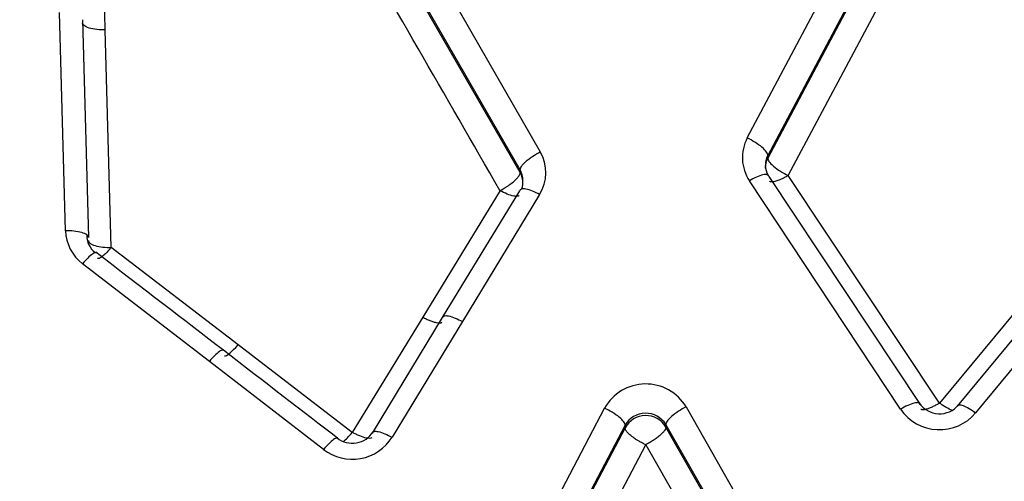
# Model space of a CAD drawing. Units: millimetres. Extents: x 0 to 359, y -141 to 204.
# Drawn here: x 106 to 113, y 161 to 165 of the extents above; entities that cross this region are included whole.
import ezdxf
from ezdxf import colors
from ezdxf.entities.mleader import LeaderData, LeaderLine
from ezdxf.math import Vec2, Vec3

# ---------------------------------------------------------------- set-up
doc = ezdxf.new("R2010")
doc.units = ezdxf.units.MM
doc.layers.add('C-1018-PLAST-RE', color=7, linetype='Continuous')
doc.layers.add('Predeterminado', color=7, linetype='Continuous')

# ---------------------------------------------------------------- blocks, each defined once
blk = doc.blocks.new('SE1')
at = {"layer": 'C-1018-PLAST-RE', "color": 7, "linetype": 'Continuous'}
for p, q in [((106.8392, 164.6037), (106.7969, 166.1419)), ((108.7208, 165.7391), (109.8605, 163.7565)), ((111.2985, 163.8526), (112.262, 165.6671)), ((109.7207, 163.6311), (108.581, 165.6097)), ((109.7207, 163.6127), (108.581, 165.5923)), ((112.4042, 165.5426), (111.4407, 163.7314)), ((112.4042, 165.5249), (111.4407, 163.713)), ((111.5828, 163.5918), (112.5464, 165.4007)), ((106.5624, 163.2075), (106.521, 164.7245)), ((106.6801, 164.6748), (106.7215, 163.1605)), ((106.8806, 163.0921), (106.8392, 164.6037)), ((111.4407, 163.7314), (111.4407, 163.713)), ((109.7207, 163.6311), (109.7207, 163.6127)), ((112.364, 161.9679), (111.3137, 163.555)), ((111.4483, 163.5853), (112.4986, 162.0011)), ((112.6333, 162.0107), (111.583, 163.5919)), ((109.5809, 163.4869), (109.0442, 162.6079)), ((109.182, 162.6045), (109.7186, 163.4854)), ((109.8564, 163.4598), (109.3198, 162.5773)), ((113.6991, 163.2978), (112.6333, 162.0107)), ((112.7599, 161.9884), (113.8244, 163.2787)), ((113.9497, 163.2348), (112.8851, 161.9422)), ((107.762, 162.4159), (106.8807, 163.0921)), ((107.5619, 162.3005), (106.6808, 162.9792)), ((109.0442, 162.6079), (108.555, 161.8064)), ((108.6941, 161.8014), (109.182, 162.6045)), ((109.3198, 162.5773), (108.8319, 161.7727)), ((108.555, 161.8064), (107.762, 162.4159)), ((108.3549, 161.6883), (107.5619, 162.3005)), ((108.7597, 159.0199), (110.3076, 161.9754)), ((110.8733, 161.9842), (111.6108, 160.6872)), ((110.4499, 161.8576), (108.9019, 158.9074)), ((110.4499, 161.8384), (108.9019, 158.8868)), ((110.4499, 161.8576), (110.4499, 161.8384)), ((111.4709, 160.5672), (110.7334, 161.8619)), ((110.7334, 161.8428), (110.7334, 161.8619)), ((111.4709, 160.5475), (110.7334, 161.8428)), ((109.0441, 158.7746), (110.5935, 161.7208)), ((110.5935, 161.7208), (111.3309, 160.427))]:
    blk.add_line(p, q, dxfattribs=at)
for centre, radius, start, end in [((-513.0058, -194.1845), 718.0132, 29.8770513, 30.0591147), ((111.5547, 163.7165), 0.2901, 152.01354, 213.82855), ((109.6093, 163.6116), 0.29, 328.4335, 29.98028), ((111.5738, 163.6436), 0.1502, 152.46502, 179.84554), ((111.5665, 163.6647), 0.1424, 152.07711, 181.70633), ((109.59, 163.5389), 0.1501, 359.99597, 29.47891), ((109.5976, 163.56), 0.1421, 359.56462, 30.01504), ((111.5639, 163.666), 0.1402, 181.82901, 210.5989), ((109.4685, 163.5594), 0.2716, 347.10583, 0.10853), ((106.8612, 163.2176), 0.299, 181.93851, 232.89098), ((106.8639, 163.1763), 0.1539, 178.92862, 231.57675), ((110.593, 161.8164), 0.3267, 30.91896, 150.86303), ((112.6343, 162.1539), 0.3282, 214.52504, 319.83639), ((112.6343, 162.1067), 0.1706, 213.97359, 320.52628), ((110.5929, 161.7744), 0.1655, 31.94432, 149.80997), ((110.5929, 161.761), 0.1626, 30.22218, 151.5814), ((108.5549, 161.9482), 0.3279, 232.42203, 327.65052), ((108.5548, 161.902), 0.1707, 231.65614, 328.02699)]:
    blk.add_arc(centre, radius, start, end, dxfattribs=at)
for centre, major_axis, ratio, start_param, end_param in [((107.762, 162.4657), (0.0971, 0.1262), 0.196642, 3.20877, 4.461755), ((108.5551, 161.8551), (0.0972, 0.1261), 0.192343, 3.782652, 4.467576)]:
    blk.add_ellipse(centre, major_axis=major_axis, ratio=ratio, start_param=start_param, end_param=end_param, dxfattribs=at)
for points in [[(106.8392, 164.6037), (106.8205, 164.6032), (106.78, 164.6046), (106.7236, 164.6155), (106.6871, 164.6336), (106.6801, 164.6471), (106.6801, 164.6535)], [(106.7215, 163.1393), (106.7215, 163.1333), (106.7285, 163.1205), (106.765, 163.1033), (106.8214, 163.093), (106.8619, 163.0918), (106.8807, 163.0921)], [(107.6591, 162.3772), (107.3917, 162.5831), (107.0962, 162.8103), (106.7727, 163.0588)], [(108.4523, 161.766), (108.213, 161.9506), (107.9486, 162.1543), (107.6591, 162.3772)]]:
    blk.add_open_spline(points, degree=3, dxfattribs=at)
for points, knots in [([(111.4407, 163.7314), (111.4413, 163.7374), (111.4387, 163.7454), (111.4255, 163.7649), (111.4147, 163.7764), (111.3868, 163.8002), (111.3696, 163.8125), (111.334, 163.8347), (111.3155, 163.8445), (111.2985, 163.8526)], [0, 0, 0, 0, 0.25, 0.25, 0.5, 0.5, 0.75, 0.75, 1, 1, 1, 1]), ([(109.7207, 163.6311), (109.7201, 163.637), (109.7226, 163.645), (109.7356, 163.6649), (109.7461, 163.6767), (109.7736, 163.7014), (109.7905, 163.7142), (109.8256, 163.7375), (109.8437, 163.7479), (109.8605, 163.7565)], [0, 0, 0, 0, 0.25, 0.25, 0.5, 0.5, 0.75, 0.75, 1, 1, 1, 1]), ([(111.4407, 163.713), (111.4401, 163.707), (111.4427, 163.699), (111.456, 163.6796), (111.4667, 163.6681), (111.4947, 163.6443), (111.5118, 163.6321), (111.5474, 163.61), (111.5659, 163.6001), (111.5829, 163.5918)], [0, 0, 0, 0, 0.25, 0.25, 0.5, 0.5, 0.75, 0.75, 1, 1, 1, 1]), ([(109.5808, 163.4869), (109.5841, 163.4886), (109.5914, 163.4926), (109.6035, 163.4996), (109.6179, 163.5082), (109.6343, 163.5187), (109.657, 163.5345), (109.6818, 163.5544), (109.7023, 163.575), (109.7139, 163.5907), (109.7191, 163.6013), (109.7208, 163.6082), (109.7207, 163.6114), (109.7206, 163.6127)], [0, 0, 0, 0, 0.0443, 0.098726, 0.163978, 0.240631, 0.330331, 0.500569, 0.655953, 0.782788, 0.881079, 0.952717, 1, 1, 1, 1]), ([(111.4483, 163.5853), (111.4477, 163.591), (111.4443, 163.5953), (111.4306, 163.5994), (111.4202, 163.5991), (111.3941, 163.5932), (111.3785, 163.5876), (111.346, 163.5731), (111.3292, 163.5642), (111.3137, 163.555)], [0, 0, 0, 0, 0.25, 0.25, 0.5, 0.5, 0.75, 0.75, 1, 1, 1, 1]), ([(111.5829, 163.5918), (111.5798, 163.59), (111.5731, 163.5859), (111.5619, 163.5795), (111.5486, 163.5725), (111.5334, 163.5653), (111.5124, 163.5566), (111.493, 163.5506), (111.4771, 163.5479), (111.4669, 163.5475), (111.4589, 163.5488), (111.455, 163.5507), (111.4534, 163.5519)], [0, 0, 0, 0, 0.0446801, 0.0994186, 0.1648489, 0.2414872, 0.3309558, 0.5004141, 0.5878706, 0.6745464, 0.7597102, 0.8426882, 0.8426882, 0.8426882, 0.8426882]), ([(109.7135, 163.4521), (109.7119, 163.4508), (109.71, 163.4497), (109.7005, 163.4466), (109.6899, 163.4465), (109.6632, 163.4514), (109.6472, 163.4564), (109.6139, 163.4697), (109.5968, 163.478), (109.5809, 163.4869)], [0.1642274, 0.1642274, 0.1642274, 0.1642274, 0.25, 0.25, 0.5, 0.5, 0.75, 0.75, 0.9996177, 0.9996177, 0.9996177, 0.9996177]), ([(109.8564, 163.4598), (109.8404, 163.4685), (109.8233, 163.4769), (109.79, 163.4902), (109.774, 163.4952), (109.7472, 163.5002), (109.7366, 163.5001), (109.7226, 163.4955), (109.7191, 163.4911), (109.7186, 163.4854)], [0, 0, 0, 0, 0.25, 0.25, 0.5, 0.5, 0.75, 0.75, 1, 1, 1, 1]), ([(106.7215, 163.1605), (106.7215, 163.1665), (106.718, 163.1729), (106.7025, 163.1851), (106.6904, 163.1908), (106.6593, 163.2), (106.6405, 163.2034), (106.6013, 163.2074), (106.5811, 163.208), (106.5624, 163.2075)], [0, 0, 0, 0, 0.25, 0.25, 0.5, 0.5, 0.75, 0.75, 1, 1, 1, 1]), ([(106.8806, 163.092), (106.8785, 163.0896), (106.8739, 163.084), (106.8661, 163.0751), (106.8568, 163.065), (106.8458, 163.0537), (106.8298, 163.0386), (106.8149, 163.0266), (106.8027, 163.0191), (106.7951, 163.0157), (106.7896, 163.0146), (106.7869, 163.015), (106.7859, 163.0154)], [0.0003156, 0.0003156, 0.0003156, 0.0003156, 0.0418041, 0.0937037, 0.1563232, 0.2302015, 0.3204517, 0.5002235, 0.5876399, 0.6742901, 0.7594554, 0.8205543, 0.8205543, 0.8205543, 0.8205543]), ([(106.7779, 163.0547), (106.7766, 163.0559), (106.7748, 163.0564), (106.7673, 163.0563), (106.7596, 163.0529), (106.7402, 163.0395), (106.7287, 163.0296), (106.7047, 163.0062), (106.6923, 162.9927), (106.6808, 162.9792)], [0.1390323, 0.1390323, 0.1390323, 0.1390323, 0.25, 0.25, 0.5, 0.5, 0.75, 0.75, 1, 1, 1, 1]), ([(109.0442, 162.6079), (109.0522, 162.6035), (109.0606, 162.5992), (109.069, 162.5951), (109.0774, 162.5911), (109.086, 162.5872), (109.0944, 162.5838), (109.1028, 162.5804), (109.111, 162.5774), (109.1188, 162.575), (109.1266, 162.5725), (109.134, 162.5706), (109.1407, 162.5693), (109.1474, 162.5681), (109.1534, 162.5674), (109.1586, 162.5674), (109.1637, 162.5673), (109.1681, 162.5679), (109.1715, 162.569), (109.1738, 162.5698), (109.1757, 162.5708), (109.1773, 162.572)], [0, 0, 0, 0, 0.1257494, 0.1257494, 0.1257494, 0.2514988, 0.2514988, 0.2514988, 0.3772482, 0.3772482, 0.3772482, 0.5029976, 0.5029976, 0.5029976, 0.628747, 0.628747, 0.628747, 0.7544964, 0.7544964, 0.7544964, 0.8389565, 0.8389565, 0.8389565, 0.8389565]), ([(109.182, 162.6045), (109.1825, 162.6101), (109.1858, 162.6144), (109.1998, 162.6187), (109.2104, 162.6186), (109.2371, 162.6133), (109.2532, 162.6082), (109.2866, 162.5945), (109.3038, 162.5861), (109.3198, 162.5773)], [0, 0, 0, 0, 0.25, 0.25, 0.5, 0.5, 0.75, 0.75, 1, 1, 1, 1]), ([(107.6591, 162.3772), (107.6578, 162.3783), (107.656, 162.3788), (107.6486, 162.3785), (107.6409, 162.375), (107.6215, 162.3614), (107.6099, 162.3514), (107.5858, 162.3277), (107.5734, 162.3141), (107.5619, 162.3005)], [0.1385552, 0.1385552, 0.1385552, 0.1385552, 0.25, 0.25, 0.5, 0.5, 0.75, 0.75, 1, 1, 1, 1]), ([(110.4499, 161.8576), (110.4503, 161.8632), (110.4476, 161.8708), (110.4341, 161.8895), (110.4233, 161.9006), (110.3954, 161.9237), (110.3784, 161.9357), (110.3429, 161.9575), (110.3246, 161.9673), (110.3076, 161.9754)], [0, 0, 0, 0, 0.25, 0.25, 0.5, 0.5, 0.75, 0.75, 1, 1, 1, 1]), ([(110.8733, 161.9842), (110.8566, 161.9756), (110.8385, 161.9652), (110.8036, 161.9423), (110.7869, 161.9298), (110.7594, 161.9058), (110.7488, 161.8944), (110.7356, 161.8752), (110.733, 161.8676), (110.7334, 161.8619)], [0, 0, 0, 0, 0.25, 0.25, 0.5, 0.5, 0.75, 0.75, 1, 1, 1, 1]), ([(112.4986, 162.0011), (112.4982, 162.0065), (112.495, 162.0106), (112.4814, 162.0142), (112.471, 162.0136), (112.4449, 162.0071), (112.4292, 162.0013), (112.3965, 161.9863), (112.3796, 161.9773), (112.364, 161.9679)], [0, 0, 0, 0, 0.25, 0.25, 0.5, 0.5, 0.75, 0.75, 1, 1, 1, 1]), ([(112.5035, 161.9689), (112.505, 161.9678), (112.5069, 161.967), (112.5092, 161.9664), (112.5126, 161.9655), (112.5169, 161.9651), (112.5219, 161.9655), (112.527, 161.9658), (112.5329, 161.9668), (112.5395, 161.9684), (112.5461, 161.97), (112.5533, 161.9722), (112.5609, 161.975), (112.5685, 161.9778), (112.5765, 161.9812), (112.5847, 161.9849), (112.5929, 161.9887), (112.6012, 161.9928), (112.6094, 161.9972), (112.6135, 161.9994), (112.6176, 162.0016), (112.6217, 162.0039), (112.6256, 162.0062), (112.6295, 162.0084), (112.6333, 162.0107)], [0.1676725, 0.1676725, 0.1676725, 0.1676725, 0.2504357, 0.2504357, 0.2504357, 0.3756535, 0.3756535, 0.3756535, 0.5008714, 0.5008714, 0.5008714, 0.6260892, 0.6260892, 0.6260892, 0.7513071, 0.7513071, 0.7513071, 0.8765249, 0.8765249, 0.8765249, 0.9391338, 0.9391338, 0.9391338, 1, 1, 1, 1]), ([(112.7201, 161.9601), (112.7084, 161.9646), (112.6878, 161.9749), (112.6608, 161.9919), (112.647, 162.0012), (112.6401, 162.0059), (112.6367, 162.0083), (112.6347, 162.0097), (112.6338, 162.0104), (112.6333, 162.0107)], [0.5075697, 0.5075697, 0.5075697, 0.5075697, 0.7547138, 0.8794153, 0.9401701, 0.9701872, 0.9851181, 0.9925663, 1, 1, 1, 1]), ([(112.7599, 161.9884), (112.7603, 161.9937), (112.7634, 161.9975), (112.7761, 161.9997), (112.7857, 161.998), (112.8101, 161.9891), (112.8246, 161.9817), (112.855, 161.9637), (112.8706, 161.9531), (112.8851, 161.9422)], [0, 0, 0, 0, 0.25, 0.25, 0.5, 0.5, 0.75, 0.75, 1, 1, 1, 1]), ([(110.5935, 161.7208), (110.59, 161.7224), (110.5823, 161.7259), (110.5696, 161.7322), (110.5549, 161.7402), (110.5381, 161.7501), (110.5151, 161.7648), (110.4941, 161.7805), (110.4772, 161.7953), (110.4666, 161.8061), (110.4586, 161.8159), (110.4532, 161.8246), (110.4501, 161.8322), (110.4499, 161.8363), (110.4499, 161.8384)], [0, 0, 0, 0, 0.045463, 0.100779, 0.16662, 0.243527, 0.332887, 0.502307, 0.589786, 0.676415, 0.761404, 0.844029, 0.923716, 1, 1, 1, 1]), ([(110.7334, 161.8428), (110.7334, 161.8422), (110.7334, 161.8417), (110.7334, 161.8411), (110.7334, 161.8403), (110.7333, 161.8395), (110.7332, 161.8387), (110.7329, 161.8371), (110.7324, 161.8353), (110.7318, 161.8334), (110.7304, 161.8296), (110.7281, 161.8253), (110.7248, 161.8205), (110.7216, 161.8157), (110.7173, 161.8105), (110.7121, 161.8049), (110.7069, 161.7994), (110.7008, 161.7935), (110.6939, 161.7875), (110.687, 161.7814), (110.6794, 161.7753), (110.6712, 161.7692), (110.6631, 161.7631), (110.6544, 161.757), (110.6457, 161.7513), (110.6369, 161.7455), (110.6279, 161.74), (110.6191, 161.7348), (110.6146, 161.7322), (110.6102, 161.7298), (110.6059, 161.7274), (110.6017, 161.7251), (110.5976, 161.7229), (110.5935, 161.7208)], [0, 0, 0, 0, 0.025497, 0.025497, 0.025497, 0.057001, 0.057001, 0.057001, 0.120008, 0.120008, 0.120008, 0.246024, 0.246024, 0.246024, 0.372039, 0.372039, 0.372039, 0.498054, 0.498054, 0.498054, 0.624069, 0.624069, 0.624069, 0.750085, 0.750085, 0.750085, 0.8761, 0.8761, 0.8761, 0.939108, 0.939108, 0.939108, 1, 1, 1, 1]), ([(108.4503, 161.7671), (108.4493, 161.7674), (108.4482, 161.7675), (108.4418, 161.7672), (108.4341, 161.7636), (108.4147, 161.7497), (108.4031, 161.7396), (108.379, 161.7157), (108.3665, 161.702), (108.3549, 161.6883)], [0.1877811, 0.1877811, 0.1877811, 0.1877811, 0.25, 0.25, 0.5, 0.5, 0.75, 0.75, 1, 1, 1, 1]), ([(108.6894, 161.7693), (108.6834, 161.7643), (108.66, 161.7635), (108.6158, 161.7778), (108.5853, 161.7914), (108.5701, 161.7988), (108.5625, 161.8026), (108.5588, 161.8045), (108.5566, 161.8056), (108.5556, 161.8061), (108.555, 161.8064)], [0.1545487, 0.1545487, 0.1545487, 0.1545487, 0.4964965, 0.7553624, 0.8799384, 0.9405017, 0.9703723, 0.9852145, 0.9926141, 1, 1, 1, 1]), ([(108.6941, 161.8014), (108.6945, 161.8068), (108.6978, 161.811), (108.7116, 161.815), (108.7222, 161.8148), (108.749, 161.8092), (108.7651, 161.8039), (108.7986, 161.7901), (108.8158, 161.7816), (108.8319, 161.7727)], [0, 0, 0, 0, 0.25, 0.25, 0.5, 0.5, 0.75, 0.75, 1, 1, 1, 1])]:
    blk.add_open_spline(points, degree=3, knots=knots, dxfattribs=at)
blk = doc.blocks.new('_DOT')
at = {"color": 0}
blk.add_line((0, 0), (-1, 0), dxfattribs=at)
at = {"color": 0, "const_width": 0.333}
blk.add_lwpolyline([(-0.1665, 0, 1), (0.1665, 0, 1)], format="xyb", close=True, dxfattribs=at)

msp = doc.modelspace()

# ---------------------------------------------------------------- block references
at = {"layer": 'Predeterminado'}
msp.add_blockref('SE1', (0, 0), dxfattribs=at)

# ---------------------------------------------------------------- leaders
at = {"layer": 'Predeterminado', "color": 7, "linetype": 'Continuous'}
ml = msp.add_multileader_mtext('Standard', dxfattribs=at)
ml.set_content('{\\pxsm0.9;\\fCalibri|b0||i0||c0|p34;\\W1.;Documento no contractual - Document no contractual - Non-contractual document - Non-contractual document - Documento não contratual\\P}', color=256)
ml.set_leader_properties()
ml.set_arrow_properties(name='DOT')
ml.build(insert=Vec2(0, 0))
ml.multileader.update_dxf_attribs({"leader_type": 0, "has_text_frame": 1, "dogleg_length": 0, "arrow_head_size": 1.8})
ctx = ml.context
ctx.base_point, ctx.char_height, ctx.arrow_head_size, ctx.plane_x_axis, ctx.plane_y_axis = Vec3(309.92926, 35.13378), 1.8, 1.8, Vec3(0, 1), Vec3(-1, 0)
notes = []
notes.append((ctx, [(0, (0, 0, 0), (0, 0), (1, 0), 1, [])]))
ctx.mtext.insert, ctx.mtext.text_direction, ctx.mtext.rotation = Vec3(309.02926, 37.13378), Vec3(0, 1), 1.5707963
ml = msp.add_multileader_mtext('Standard', dxfattribs=at)
ml.set_content('{\\pxsm0.9;\\fArial TUR|b0||i0||c0|p34;\\W1.;Banco de la gama Maverik Eco Ocean con asiento y respaldo fabricado en termóplastico de material recuperado de origen marino.\\PDimensiones: 1700 x 758 x 830 mm.\\P}', color=256)
ml.set_leader_properties()
ml.set_arrow_properties(name='DOT')
ml.build(insert=Vec2(0, 0))
ml.multileader.update_dxf_attribs({"leader_type": 0, "dogleg_length": 0, "arrow_head_size": 2.5})
ctx = ml.context
ctx.base_point, ctx.char_height, ctx.arrow_head_size = Vec3(7.67276, 192.39094), 2.5, 2.5
notes.append((ctx, [(0, (0, 0, 0), (0, 0), (1, 0), 1, [])]))
ctx.mtext.insert = Vec3(9.67276, 193.64094)
for ctx, leaders in notes:
    for number, flags, end, landing, length, lines in leaders:
        leader = LeaderData()
        leader.index, (leader.has_last_leader_line, leader.has_dogleg_vector, leader.attachment_direction) = number, flags
        leader.last_leader_point, leader.dogleg_vector, leader.dogleg_length = Vec3(end), Vec3(landing), length
        for number, points, colour, breaks in lines:
            line = LeaderLine()
            line.index, line.vertices, line.color, line.breaks = number, Vec3.list(points), colors.encode_raw_color(colour), breaks
            leader.lines.append(line)
        ctx.leaders.append(leader)

doc.saveas('drawing.dxf')
